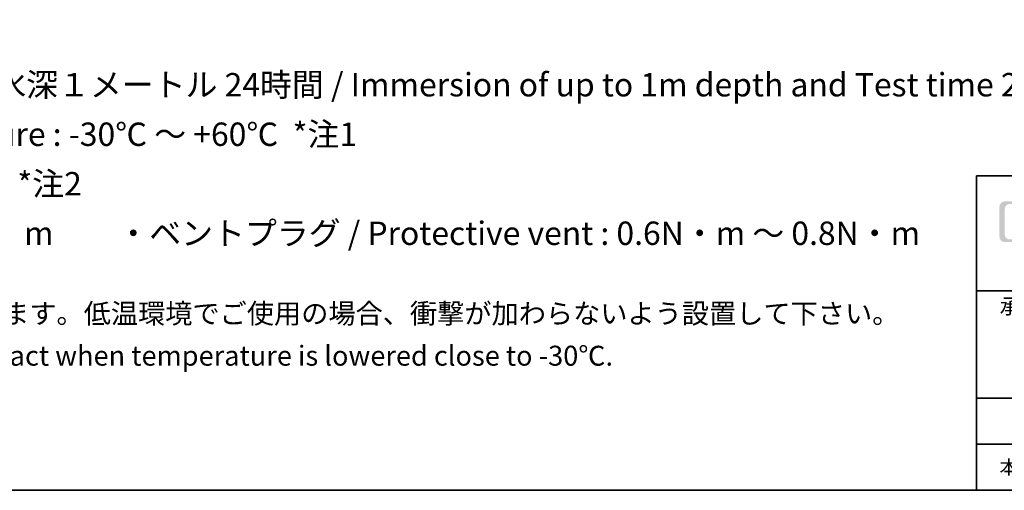
# Model space of a CAD drawing. Units: millimetres. Extents: x 0 to 4940, y 19 to 862.
# Drawn here: x 213 to 534, y 19 to 172 of the extents above; entities that cross this region are included whole.
import ezdxf
from ezdxf.enums import TextEntityAlignment as Align

# ---------------------------------------------------------------- set-up
doc = ezdxf.new("R2010")
doc.units = ezdxf.units.MM
for name, color, linetype, lineweight in [('Border (ISO)', 7, 'Continuous', 35), ('Hatch (ISO)', 1, 'Continuous', 18), ('Symbol (ISO)', 7, 'Continuous', 18), ('Title (ISO)', 7, 'Continuous', 35)]:
    doc.layers.add(name, color=color, linetype=linetype, lineweight=lineweight)
doc.styles.add('Note Text (TK)', font='MS PGothic.ttf')
doc.styles.add('文字スタイル40', font='MS PGothic.ttf')
doc.styles.add('文字スタイル67', font='arial.ttf')

# ---------------------------------------------------------------- blocks, each defined once
blk = doc.blocks.new('図面枠 tk図枠')
at = {"layer": 'Border (ISO)'}
blk.add_line((14.5, 8), (405.5, 8), dxfattribs=at)
blk = doc.blocks.new('表題欄 tk表題欄')
at = {"layer": 'Hatch (ISO)'}
h = blk.add_hatch(color=256, dxfattribs=at)
edge = h.paths.add_edge_path(flags=0)
edge.add_arc((95.44, 237.35), 0.596, 270, 360)
edge.add_line((96.04, 237.35), (96.04, 240.76))
edge.add_arc((95.44, 240.76), 0.596, 0, 90)
edge.add_line((95.44, 241.35), (79.01, 241.35))
edge.add_arc((79.01, 240.76), 0.596, 90, 180)
edge.add_line((78.41, 240.76), (78.41, 237.35))
edge.add_arc((79.01, 237.35), 0.596, 180, 270)
edge.add_line((79.01, 236.75), (95.44, 236.75))
edge = h.paths.add_edge_path()
edge.add_line((77.71, 241), (77.71, 237.1))
edge.add_arc((78.41, 237.1), 0.702, 180, 270)
edge.add_line((78.41, 236.4), (96.04, 236.4))
edge.add_arc((96.04, 237.1), 0.702, 270, 360)
edge.add_line((96.74, 237.1), (96.74, 241))
edge.add_arc((96.04, 241), 0.702, 0, 90)
edge.add_line((96.04, 241.71), (78.41, 241.71))
edge.add_arc((78.41, 241), 0.702, 90, 180)
at = {"layer": 'Title (ISO)'}
for p, q in [((74.71, 245.05), (255.71, 245.05)), ((74.71, 204.05), (74.71, 245.05)), ((74.71, 230.05), (230.71, 230.05)), ((74.71, 216.05), (230.71, 216.05)), ((255.71, 210.05), (74.71, 210.05)), ((74.71, 204.05), (255.71, 204.05))]:
    blk.add_line(p, q, dxfattribs=at)
at = {"layer": 'Title (ISO)', "color": 1, "insert": (87.21, 228.05), "char_height": 2, "attachment_point": 5, "line_spacing_factor": 1.5, "style": 'Note Text (TK)'}
blk.add_mtext('\\fＭＳ Ｐゴシック|b0|i0;{\\H2.0000;承認/Approved}', dxfattribs=at)
at = {"layer": 'Title (ISO)', "color": 7, "insert": (77.71, 207.05), "char_height": 1.8, "attachment_point": 4, "line_spacing_factor": 1.5, "style": 'Note Text (TK)'}
blk.add_mtext('\\fMS PGothic|b0|i0;{\\H1.8000;本図面の著作権は株式会社タカチ電機工業に帰属します。 / Copyright (C)\xa0 TAKACHI ELECTRONICS ENCLOSURE CO., LTD. All Rights Reserved.}', dxfattribs=at)
at = {"layer": 'Title (ISO)', "color": 7}
for tag, p, height, style in [('<品名>_001', (157.58, 236.69), 2.5, 'Note Text (TK)'), ('<Title>_001', (157.45, 231.55), 2, '文字スタイル67'), ('<型番>_001', (157.67, 220.05), 3, '文字スタイル40'), ('作成日_001', (175.87, 211.78), 2.5, 'Note Text (TK)'), ('<ページ_No.>_001', (237.95, 212.3), 2.5, 'Note Text (TK)'), ('<総ページ数>_001', (246.8, 212.3), 2.5, 'Note Text (TK)')]:
    blk.add_attdef(tag, p, '', height=height, dxfattribs=dict(at, style=style))
at = {"layer": 'Title (ISO)', "color": 7, "style": 'Note Text (TK)'}
for tag, p in [('<尺度>', (243.21, 224.55)), ('<部品サイズ>', (112.21, 213.05))]:
    blk.add_attdef(tag, text='', height=2.5, dxfattribs=at).set_placement(p, align=Align.MIDDLE_CENTER)

msp = doc.modelspace()

# ---------------------------------------------------------------- block references
at = {"xscale": 2.5, "yscale": 2.5, "zscale": 2.5}
for name, p in [('図面枠 tk図枠', (-36.25, -1.252)), ('表題欄 tk表題欄', (338.228, -491.384))]:
    msp.add_blockref(name, p, dxfattribs=at)

# ---------------------------------------------------------------- texts
at = {"layer": 'Symbol (ISO)', "color": 7, "insert": (16.851, 170.842), "char_height": 7.625, "width": 579.53108, "attachment_point": 1, "line_spacing_factor": 1.269204, "style": 'Note Text (TK)'}
msp.add_mtext('■テクニカルデータ / Technical Data■\\P\u3000\u3000保護等級 / Protection class : IP68（水深１メートル 24時間 / Immersion of up to 1m depth and Test time 24 hours）\\P\u3000\u3000使用温度範囲 / Operating temperature : -30℃ ～ +60℃  *注1\u3000\u3000\u3000\u3000\u3000\u3000\u3000\u3000\u3000\u3000\u3000\u3000\u3000\u3000\u3000\u3000\u3000\u3000\u3000\u3000  \\P\u3000\u3000締付トルク / Recommended torque  *注2\\P    \u3000・カバー  / Cover : 0.5N・m ～ 0.6N・m\u3000\u3000・ベントプラグ / Protective vent : 0.6N・m ～ 0.8N・m \\P{\\H0.65574x;\\P\\H1.3x;*注1  プラスチックは低温環境になるほど脆化します。低温環境でご使用の場合、衝撃が加わらないよう設置して下さい。\\P        It may become brittle and break under impact when temperature is lowered close to -30℃.}', dxfattribs=at)

doc.saveas('drawing.dxf')
